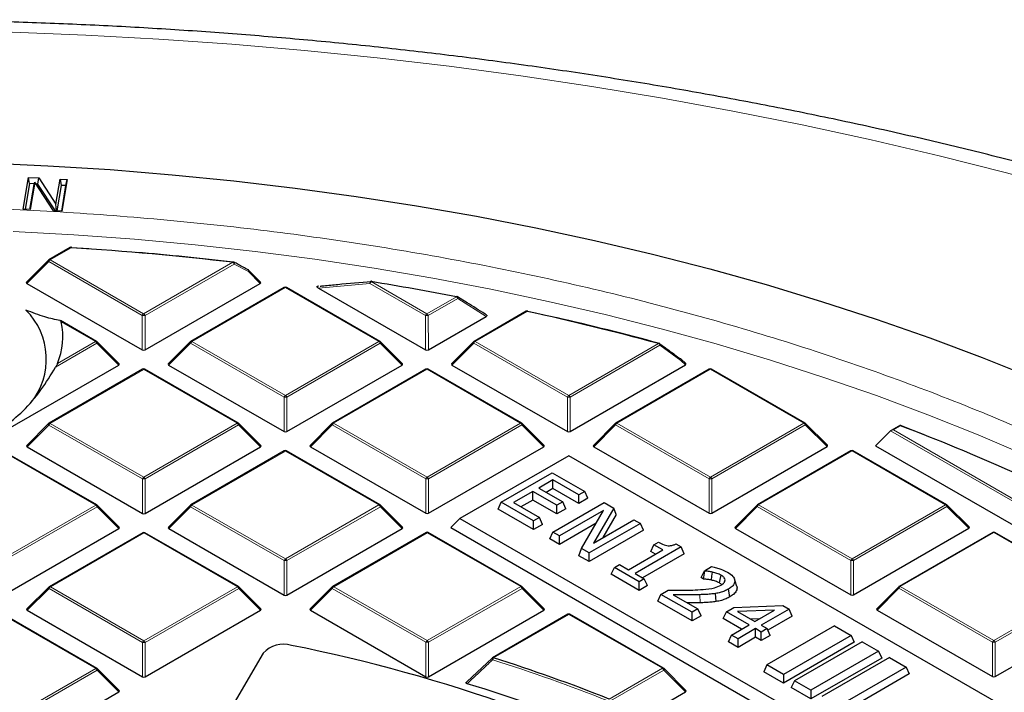
# Model space of a CAD drawing. Units: millimetres. Extents: x 0 to 440, y 0 to 297.
# Drawn here: x 313 to 338, y 215 to 233 of the extents above; entities that cross this region are included whole.
import ezdxf

# ---------------------------------------------------------------- set-up
doc = ezdxf.new("R2010")
doc.units = ezdxf.units.MM

msp = doc.modelspace()

# ---------------------------------------------------------------- linework, layer by layer
at = {"color": 7, "linetype": 'Continuous', "lineweight": 25}
for p, q in [((312.8966, 227.7517), (313.0293, 228.566)), ((313.0293, 228.566), (313.2975, 228.5514)), ((313.0566, 228.407), (313.0293, 228.566)), ((313.2758, 228.395), (313.2975, 228.5514)), ((313.2975, 228.5514), (313.738, 227.877)), ((313.738, 227.877), (313.8431, 228.5218)), ((313.8431, 228.5218), (314.0239, 228.5119)), ((313.8431, 228.5218), (313.8703, 228.3628)), ((314.0239, 228.5119), (313.8913, 227.6976)), ((313.991, 228.3562), (314.0239, 228.5119)), ((313.0566, 228.407), (312.9493, 227.7488)), ((313.1796, 228.4003), (313.0566, 228.407)), ((313.07, 227.7422), (313.1739, 228.3802)), ((313.1919, 228.444), (313.0775, 227.7418)), ((313.1739, 228.3802), (313.1919, 228.444)), ((313.6768, 227.7093), (313.1919, 228.444)), ((313.2758, 228.395), (313.2223, 228.3979)), ((313.7255, 227.7067), (313.2758, 228.395)), ((313.8703, 228.3628), (313.763, 227.7046)), ((313.991, 228.3562), (313.8703, 228.3628)), ((313.8838, 227.698), (313.991, 228.3562)), ((313.0775, 227.7418), (312.8966, 227.7517)), ((313.7521, 227.7052), (313.738, 227.877)), ((313.8913, 227.6976), (313.6768, 227.7093)), ((314.1028, 226.7641), (313.558, 226.4493)), ((314.1369, 226.7663), (314.5845, 226.7359)), ((313.5462, 226.4402), (312.9827, 225.8765)), ((318.9917, 225.8782), (318.6835, 226.1864)), ((312.9918, 225.8429), (315.9537, 224.1347)), ((316.0237, 224.1347), (318.9827, 225.8446)), ((319.5958, 225.7375), (317.1964, 224.351)), ((322.0547, 224.3524), (319.6529, 225.7375)), ((320.4753, 225.772), (320.4691, 225.7714)), ((320.4734, 225.7247), (323.2268, 224.1367)), ((324.2925, 225.3455), (324.0462, 225.5013)), ((323.2968, 224.1367), (324.7792, 224.9934)), ((325.8078, 225.1264), (324.4695, 224.353)), ((325.854, 225.127), (326.2709, 225.0342)), ((314.7816, 224.3503), (313.8511, 224.887)), ((315.3569, 223.7779), (314.7934, 224.3412)), ((317.1846, 224.3419), (316.6211, 223.7782)), ((322.63, 223.7799), (322.0665, 224.3433)), ((324.4576, 224.344), (323.8942, 223.7803)), ((312.3889, 222.0343), (315.3479, 223.7442)), ((316.6301, 223.7446), (319.592, 222.0364)), ((319.662, 222.0364), (322.621, 223.7463)), ((323.9032, 223.7466), (326.8651, 222.0384)), ((326.9351, 222.0384), (329.8941, 223.7483)), ((329.9031, 223.782), (329.7852, 223.8999)), ((315.961, 223.6371), (313.5616, 222.2506)), ((318.4199, 222.252), (316.0182, 223.6372)), ((323.2341, 223.6392), (320.8347, 222.2527)), ((325.693, 222.2541), (323.2913, 223.6392)), ((330.5072, 223.6413), (328.1078, 222.2547)), ((332.9661, 222.2561), (330.5644, 223.6413)), ((313.5498, 222.2415), (312.9863, 221.6779)), ((318.9953, 221.6795), (318.4318, 222.2429)), ((320.8229, 222.2436), (320.2594, 221.6799)), ((326.2684, 221.6816), (325.7049, 222.245)), ((328.096, 222.2457), (327.5325, 221.682)), ((333.5415, 221.6837), (332.978, 222.247)), ((335.4143, 222.2022), (335.1774, 222.0653)), ((335.4134, 222.1994), (336.0172, 221.9647)), ((335.1645, 222.0556), (334.7796, 221.6706)), ((314.7852, 220.1516), (312.3834, 221.5368)), ((312.9953, 221.6442), (315.9573, 219.936)), ((316.0273, 219.936), (318.9863, 221.6459)), ((319.5994, 221.5388), (317.1999, 220.1523)), ((322.0583, 220.1537), (319.6565, 221.5389)), ((320.2684, 221.6463), (323.2304, 219.938)), ((323.3004, 219.9381), (326.2594, 221.648)), ((327.5415, 221.6483), (330.5035, 219.9401)), ((330.5734, 219.9401), (333.5325, 221.65)), ((334.1456, 221.5429), (331.7461, 220.1564)), ((336.6045, 220.1578), (334.2027, 221.543)), ((334.7796, 221.6706), (340.2371, 218.5231)), ((326.9008, 221.4171), (324.105, 219.8015)), ((347.8911, 209.3116), (326.9008, 221.4171)), ((325.1662, 220.2207), (326.4788, 220.9792)), ((326.4788, 220.9792), (327.3103, 220.4996)), ((326.4955, 220.7969), (326.13, 220.5857)), ((327.1608, 220.4132), (326.4955, 220.7969)), ((326.4956, 220.575), (326.4955, 220.7969)), ((325.9805, 220.4993), (325.4821, 220.2112)), ((326.5958, 220.1444), (325.9805, 220.4993)), ((325.9805, 220.2774), (325.9805, 220.4993)), ((326.13, 220.5857), (326.7454, 220.2308)), ((326.4956, 220.575), (326.3222, 220.4748)), ((327.1608, 220.1914), (326.4956, 220.575)), ((327.3103, 220.4996), (327.1608, 220.4132)), ((327.1608, 220.1914), (327.1608, 220.4132)), ((327.3915, 220.3247), (327.3103, 220.4996)), ((325.085, 220.0457), (325.1662, 220.2207)), ((325.9978, 219.7412), (325.1662, 220.2207)), ((325.4821, 220.2112), (326.1473, 219.8276)), ((325.9805, 220.2774), (325.6742, 220.1004)), ((326.5959, 219.9225), (325.9805, 220.2774)), ((326.495, 219.4544), (327.8076, 220.2129)), ((326.7454, 220.2308), (326.5958, 220.1444)), ((326.8266, 220.0558), (326.7454, 220.2308)), ((327.3915, 220.3247), (327.1608, 220.1914)), ((327.8076, 220.2129), (328.0565, 220.0693)), ((315.3605, 219.5792), (314.797, 220.1426)), ((317.1881, 220.1432), (316.6246, 219.5796)), ((322.6336, 219.5812), (322.0701, 220.1446)), ((325.9978, 219.5193), (325.085, 220.0457)), ((326.5959, 219.9225), (326.5958, 220.1444)), ((326.8266, 220.0558), (326.5959, 219.9225)), ((327.7932, 220.0125), (326.6613, 219.3585)), ((327.2281, 219.0316), (327.7932, 220.0125)), ((328.0565, 220.0693), (327.5334, 219.1711)), ((328.1223, 219.9032), (328.0565, 220.0693)), ((331.7343, 220.1474), (331.1708, 219.5837)), ((337.1798, 219.5854), (336.6163, 220.1487)), ((324.105, 219.8015), (323.8718, 219.5681)), ((324.105, 219.8015), (345.0953, 207.696)), ((326.1473, 219.8276), (325.9978, 219.7412)), ((325.9978, 219.5193), (325.9978, 219.7412)), ((326.2285, 219.6526), (325.9978, 219.5193)), ((326.2285, 219.6526), (326.1473, 219.8276)), ((327.6016, 219.6799), (326.6614, 219.1366)), ((328.7389, 219.6757), (327.4264, 218.9173)), ((327.5334, 219.1711), (328.5726, 219.7716)), ((328.1223, 219.9032), (327.7783, 219.3127)), ((328.5726, 219.7716), (328.7389, 219.6757)), ((328.8201, 219.5008), (328.7389, 219.6757)), ((312.3925, 217.8356), (315.3515, 219.5455)), ((315.9646, 219.4385), (313.5652, 218.052)), ((318.4235, 218.0533), (316.0217, 219.4385)), ((316.6337, 219.5459), (319.5956, 217.8377)), ((319.6656, 217.8377), (322.6246, 219.5476)), ((323.2377, 219.4405), (320.8383, 218.054)), ((325.6966, 218.0554), (323.2948, 219.4405)), ((323.8718, 219.5681), (345.0954, 207.328)), ((326.4138, 219.2794), (326.495, 219.4544)), ((326.6613, 219.3585), (326.495, 219.4544)), ((328.8201, 219.5008), (327.4264, 218.6954)), ((331.1799, 219.55), (334.1418, 217.8418)), ((334.2118, 217.8418), (337.1708, 219.5517)), ((337.7839, 219.4446), (335.3845, 218.0581)), ((340.2428, 218.0595), (337.841, 219.4447)), ((326.6614, 219.1366), (326.4138, 219.2794)), ((326.6614, 219.1366), (326.6613, 219.3585)), ((329.0868, 219.1298), (329.2031, 219.197)), ((329.6506, 219.1499), (329.785, 219.0724)), ((327.1624, 218.8477), (327.2281, 219.0316)), ((327.4264, 218.9173), (327.2281, 219.0316)), ((327.4264, 218.6954), (327.4264, 218.9173)), ((328.439, 218.4867), (329.3196, 218.9955)), ((329.785, 219.0724), (328.6054, 218.3908)), ((329.8662, 218.8975), (328.7975, 218.2799)), ((329.0056, 218.9548), (329.0868, 219.1298)), ((329.1275, 218.8845), (329.0056, 218.9548)), ((329.3196, 218.9955), (329.0868, 219.1298)), ((329.8662, 218.8975), (329.785, 219.0724)), ((327.4264, 218.6954), (327.1624, 218.8477)), ((327.9921, 218.3692), (328.0733, 218.5442)), ((328.0733, 218.5442), (328.2062, 218.621)), ((328.7053, 218.1797), (328.0733, 218.5442)), ((328.2062, 218.621), (328.439, 218.4867)), ((328.6054, 218.3908), (328.8382, 218.2565)), ((330.3011, 218.2844), (330.3823, 218.4594)), ((330.3642, 218.248), (330.3916, 218.454)), ((330.3823, 218.4594), (330.5689, 218.5673)), ((330.3916, 218.454), (330.3823, 218.4594)), ((328.7053, 217.9578), (327.9921, 218.3692)), ((328.8382, 218.2565), (328.7053, 218.1797)), ((328.7053, 217.9578), (328.7053, 218.1797)), ((328.9194, 218.0815), (328.8382, 218.2565)), ((330.3642, 218.248), (330.3011, 218.2844)), ((330.898, 218.1727), (330.9149, 218.2248)), ((331.21, 218.0819), (331.1538, 218.25)), ((313.5534, 218.0429), (312.9899, 217.4792)), ((318.9988, 217.4809), (318.4354, 218.0442)), ((320.8265, 218.0449), (320.263, 217.4813)), ((326.2719, 217.4829), (325.7084, 218.0463)), ((328.9194, 218.0815), (328.7053, 217.9578)), ((329.2691, 217.8545), (329.4518, 217.9601)), ((331.0403, 217.7921), (330.9995, 217.9904)), ((335.3727, 218.0491), (334.8092, 217.4854)), ((329.1879, 217.6795), (329.2691, 217.8545)), ((330.0674, 217.1723), (329.1879, 217.6795)), ((330.0673, 217.3942), (329.2691, 217.8545)), ((329.5826, 217.8464), (330.2169, 217.4806)), ((330.6839, 217.6696), (330.6685, 217.8765)), ((312.9989, 217.4455), (315.9608, 215.7373)), ((316.0308, 215.7373), (318.9898, 217.4472)), ((320.272, 217.4476), (323.2339, 215.7394)), ((323.3039, 215.7394), (326.2629, 217.4493)), ((330.2169, 217.4806), (330.0673, 217.3942)), ((330.0674, 217.1723), (330.0673, 217.3942)), ((330.2981, 217.3056), (330.2169, 217.4806)), ((330.8655, 217.23), (330.9467, 217.405)), ((330.9467, 217.405), (331.1398, 217.5166)), ((331.5288, 217.0693), (330.9467, 217.405)), ((331.1398, 217.5166), (332.3997, 217.5645)), ((332.184, 217.4479), (331.2342, 217.4118)), ((331.2342, 217.4118), (331.6783, 217.1557)), ((331.6783, 217.1557), (332.184, 217.4479)), ((332.559, 217.4726), (331.8446, 217.0598)), ((332.3997, 217.5645), (332.559, 217.4726)), ((332.6402, 217.2976), (332.559, 217.4726)), ((334.8182, 217.4517), (337.7801, 215.7435)), ((337.8501, 215.7435), (340.8091, 217.4534)), ((314.7887, 215.953), (312.387, 217.3381)), ((326.876, 217.3422), (324.9433, 216.2254)), ((329.3349, 215.9571), (326.9332, 217.3422)), ((330.2981, 217.3056), (330.0674, 217.1723)), ((331.3366, 216.9582), (330.8655, 217.23)), ((331.7984, 217.225), (331.5729, 217.2165)), ((332.6402, 217.2976), (332.0122, 216.9347)), ((331.0802, 216.81), (331.5288, 217.0693)), ((331.6951, 216.9733), (331.2465, 216.7141)), ((331.8448, 216.887), (331.6951, 216.9733)), ((331.6951, 216.7515), (331.6951, 216.9733)), ((331.8446, 217.0598), (331.9943, 216.9734)), ((331.9943, 216.9734), (331.8448, 216.887)), ((331.8448, 216.6652), (331.8448, 216.887)), ((333.7232, 217.0457), (331.987, 216.0425)), ((332.0755, 216.7985), (331.9943, 216.9734)), ((333.7232, 217.0457), (334.1473, 216.8012)), ((330.999, 216.635), (331.0802, 216.81)), ((331.2465, 216.4923), (330.999, 216.635)), ((331.2465, 216.7141), (331.0802, 216.81)), ((331.6951, 216.7515), (331.2465, 216.4923)), ((331.2465, 216.4923), (331.2465, 216.7141)), ((331.8448, 216.6652), (331.6951, 216.7515)), ((332.0755, 216.7985), (331.8448, 216.6652)), ((334.1473, 216.8012), (332.4111, 215.7979)), ((334.2285, 216.6262), (332.4111, 215.576)), ((334.4307, 216.6377), (332.6945, 215.6345)), ((334.1473, 216.8012), (334.2285, 216.6262)), ((334.4307, 216.6377), (334.8548, 216.3932)), ((334.8548, 216.3932), (333.1186, 215.3899)), ((334.8548, 216.3932), (334.936, 216.2182)), ((319.0592, 216.3439), (317.2704, 213.2968)), ((324.2811, 215.6039), (324.9369, 216.2194)), ((334.936, 216.2182), (333.1186, 215.168)), ((335.1382, 216.2297), (333.4019, 215.2264)), ((335.1382, 216.2297), (335.5622, 215.9852)), ((315.3641, 215.3805), (314.8006, 215.9439)), ((329.9103, 215.3846), (329.3468, 215.948)), ((331.987, 216.0425), (331.9058, 215.8675)), ((332.4111, 215.576), (331.9058, 215.8675)), ((332.4111, 215.7979), (331.987, 216.0425)), ((335.5622, 215.9852), (333.826, 214.9819)), ((335.5622, 215.9852), (335.6434, 215.8102)), ((332.4111, 215.7979), (332.4111, 215.576)), ((332.6945, 215.6345), (332.6133, 215.4595)), ((333.1186, 215.3899), (332.6945, 215.6345)), ((335.6434, 215.8102), (333.8261, 214.76)), ((333.1186, 215.168), (332.6133, 215.4595)), ((333.1186, 215.3899), (333.1186, 215.168)), ((312.3961, 213.637), (315.3551, 215.3469)), ((328.0184, 214.263), (329.9013, 215.351))]:
    msp.add_line(p, q, dxfattribs=at)
at = {"color": 8, "linetype": 'Continuous', "lineweight": 18}
for p, q in [((314.1314, 226.7613), (313.5866, 226.4465)), ((313.5517, 226.4029), (312.9918, 225.8429)), ((315.9534, 225.0178), (313.5517, 226.4029)), ((313.5866, 226.4465), (315.9884, 225.0613)), ((315.9884, 225.0613), (318.2788, 226.3848)), ((318.3138, 226.3413), (316.0234, 225.0178)), ((318.6781, 226.1491), (318.3138, 226.3413)), ((318.9827, 225.8446), (318.6781, 226.1491)), ((319.6244, 225.7347), (317.225, 224.3482)), ((322.0261, 224.3495), (319.6244, 225.7347)), ((321.7963, 225.8447), (320.4734, 225.7247)), ((323.2265, 225.0198), (321.7963, 225.8447)), ((321.8312, 225.8882), (323.2615, 225.0634)), ((323.2615, 225.0634), (324.0156, 225.4991)), ((324.0506, 225.4556), (323.2965, 225.0199)), ((324.7792, 224.9934), (324.0506, 225.4556)), ((315.9537, 224.1347), (315.9534, 225.0178)), ((316.0234, 225.0178), (316.0237, 224.1347)), ((323.2268, 224.1367), (323.2265, 225.0198)), ((323.2965, 225.0199), (323.2968, 224.1367)), ((325.8364, 225.1236), (324.4981, 224.3502)), ((314.753, 224.3475), (313.8711, 224.8561)), ((314.7881, 224.3039), (313.7289, 223.6919)), ((313.7747, 223.7821), (314.753, 224.3475)), ((315.3479, 223.7442), (314.7881, 224.3039)), ((317.19, 224.3046), (316.6301, 223.7446)), ((319.5918, 222.9195), (317.19, 224.3046)), ((317.225, 224.3482), (319.6267, 222.963)), ((319.6267, 222.963), (322.0261, 224.3495)), ((322.0612, 224.306), (319.6617, 222.9195)), ((322.621, 223.7463), (322.0612, 224.306)), ((324.4631, 224.3067), (323.9032, 223.7466)), ((326.8649, 222.9215), (324.4631, 224.3067)), ((324.4981, 224.3502), (326.8998, 222.9651)), ((326.8998, 222.9651), (329.2066, 224.2981)), ((329.2416, 224.2546), (326.9348, 222.9216)), ((329.7798, 223.8626), (329.2416, 224.2546)), ((329.8941, 223.7483), (329.7798, 223.8626)), ((315.9896, 223.6343), (313.5902, 222.2478)), ((318.3914, 222.2492), (315.9896, 223.6343)), ((323.2627, 223.6364), (320.8633, 222.2499)), ((325.6645, 222.2512), (323.2627, 223.6364)), ((330.5358, 223.6384), (328.1364, 222.2519)), ((332.9376, 222.2533), (330.5358, 223.6384)), ((319.592, 222.0364), (319.5918, 222.9195)), ((319.6617, 222.9195), (319.662, 222.0364)), ((326.8651, 222.0384), (326.8649, 222.9215)), ((326.9348, 222.9216), (326.9351, 222.0384)), ((313.5552, 222.2043), (312.9953, 221.6442)), ((315.957, 220.8191), (313.5552, 222.2043)), ((313.5902, 222.2478), (315.992, 220.8627)), ((315.992, 220.8627), (318.3914, 222.2492)), ((318.4264, 222.2056), (316.027, 220.8191)), ((318.9863, 221.6459), (318.4264, 222.2056)), ((320.8283, 222.2063), (320.2684, 221.6463)), ((323.2301, 220.8212), (320.8283, 222.2063)), ((320.8633, 222.2499), (323.2651, 220.8647)), ((323.2651, 220.8647), (325.6645, 222.2512)), ((325.6995, 222.2077), (323.3001, 220.8212)), ((326.2594, 221.648), (325.6995, 222.2077)), ((328.1014, 222.2084), (327.5415, 221.6483)), ((330.5032, 220.8232), (328.1014, 222.2084)), ((328.1364, 222.2519), (330.5382, 220.8668)), ((330.5382, 220.8668), (332.9376, 222.2533)), ((332.9726, 222.2098), (330.5732, 220.8233)), ((333.5325, 221.65), (332.9726, 222.2098)), ((335.4198, 222.186), (335.2345, 222.079)), ((340.2369, 219.1303), (335.1645, 222.0556)), ((335.2345, 222.079), (340.2602, 219.1805)), ((314.7566, 220.1488), (312.3548, 221.5339)), ((319.6279, 221.536), (317.2285, 220.1495)), ((322.0297, 220.1509), (319.6279, 221.536)), ((334.1741, 221.5401), (331.7747, 220.1536)), ((336.5759, 220.155), (334.1741, 221.5401)), ((315.9573, 219.936), (315.957, 220.8191)), ((316.027, 220.8191), (316.0273, 219.936)), ((323.2304, 219.938), (323.2301, 220.8212)), ((323.3001, 220.8212), (323.3004, 219.9381)), ((330.5035, 219.9401), (330.5032, 220.8232)), ((330.5732, 220.8233), (330.5734, 219.9401)), ((312.3572, 218.7623), (314.7566, 220.1488)), ((314.7916, 220.1053), (312.3922, 218.7188)), ((315.3515, 219.5455), (314.7916, 220.1053)), ((317.1936, 220.106), (316.6337, 219.5459)), ((319.5953, 218.7208), (317.1936, 220.106)), ((317.2285, 220.1495), (319.6303, 218.7643)), ((319.6303, 218.7643), (322.0297, 220.1509)), ((322.0647, 220.1073), (319.6653, 218.7208)), ((322.6246, 219.5476), (322.0647, 220.1073)), ((331.7398, 220.1101), (331.1799, 219.55)), ((334.1415, 218.7249), (331.7398, 220.1101)), ((331.7747, 220.1536), (334.1765, 218.7685)), ((334.1765, 218.7685), (336.5759, 220.155)), ((336.6109, 220.1115), (334.2115, 218.725)), ((337.1708, 219.5517), (336.6109, 220.1115)), ((315.9932, 219.4356), (313.5938, 218.0491)), ((318.3949, 218.0505), (315.9932, 219.4356)), ((323.2663, 219.4377), (320.8669, 218.0512)), ((325.668, 218.0526), (323.2663, 219.4377)), ((337.8125, 219.4418), (335.4131, 218.0553)), ((340.2142, 218.0567), (337.8125, 219.4418)), ((319.5956, 217.8377), (319.5953, 218.7208)), ((319.6653, 218.7208), (319.6656, 217.8377)), ((334.1418, 217.8418), (334.1415, 218.7249)), ((334.2115, 218.725), (334.2118, 217.8418)), ((313.5588, 218.0056), (312.9989, 217.4455)), ((315.9606, 216.6204), (313.5588, 218.0056)), ((313.5938, 218.0491), (315.9955, 216.664)), ((315.9955, 216.664), (318.3949, 218.0505)), ((318.43, 218.007), (316.0305, 216.6205)), ((318.9898, 217.4472), (318.43, 218.007)), ((320.8319, 218.0077), (320.272, 217.4476)), ((323.2337, 216.6225), (320.8319, 218.0077)), ((320.8669, 218.0512), (323.2686, 216.666)), ((323.2686, 216.666), (325.668, 218.0526)), ((325.7031, 218.009), (323.3036, 216.6225)), ((326.2629, 217.4493), (325.7031, 218.009)), ((335.3781, 218.0118), (334.8182, 217.4517)), ((337.7799, 216.6266), (335.3781, 218.0118)), ((335.4131, 218.0553), (337.8148, 216.6702)), ((337.8148, 216.6702), (340.2142, 218.0567)), ((340.2493, 218.0132), (337.8498, 216.6266)), ((330.2716, 217.6379), (330.2688, 217.846)), ((314.7602, 215.9501), (312.3584, 217.3353)), ((326.9046, 217.3394), (324.9719, 216.2226)), ((329.3064, 215.9543), (326.9046, 217.3394)), ((315.9608, 215.7373), (315.9606, 216.6204)), ((316.0305, 216.6205), (316.0308, 215.7373)), ((323.2339, 215.7394), (323.2337, 216.6225)), ((323.3036, 216.6225), (323.3039, 215.7394)), ((337.7801, 215.7435), (337.7799, 216.6266)), ((337.8498, 216.6266), (337.8501, 215.7435)), ((312.3608, 214.5636), (314.7602, 215.9501)), ((314.7952, 215.9066), (312.3958, 214.5201)), ((315.3551, 215.3469), (314.7952, 215.9066)), ((327.9382, 215.1636), (329.3064, 215.9543)), ((329.3414, 215.9107), (327.9732, 215.1201)), ((329.9013, 215.351), (329.3414, 215.9107))]:
    msp.add_line(p, q, dxfattribs=at)
at = {"color": 8, "linetype": 'Continuous', "lineweight": 18, "flags": 128}
for points in [[(352.6246, 223.5989), (351.1245, 224.2606), (349.5945, 224.8992), (348.0356, 225.514), (346.449, 226.1047), (344.8358, 226.6709), (343.1971, 227.2121), (341.534, 227.728), (339.8478, 228.2183), (338.1397, 228.6824), (336.4107, 229.1202), (334.6623, 229.5314), (332.8955, 229.9155), (331.1116, 230.2725), (329.312, 230.6019), (327.4978, 230.9037), (325.6704, 231.1774), (323.8311, 231.4231), (321.981, 231.6405), (320.1216, 231.8294), (318.2542, 231.9897), (316.3801, 232.1213), (314.5006, 232.2242), (312.617, 232.2981)], [(312.6358, 227.1792), (314.1994, 227.093), (315.7573, 226.9781), (317.3082, 226.8345), (318.8503, 226.6625), (320.3821, 226.4622), (321.9021, 226.2337), (323.4087, 225.9775), (324.9003, 225.6936), (326.3756, 225.3824), (327.8329, 225.0442), (329.2707, 224.6793), (330.6877, 224.2882), (332.0823, 223.8711), (333.4533, 223.4286), (334.799, 222.9611), (336.1183, 222.4691), (337.4097, 221.953), (338.6719, 221.4134)], [(313.5517, 226.4029), (313.5477, 226.4101), (313.5448, 226.417), (313.543, 226.4235), (313.5424, 226.4293), (313.543, 226.4343), (313.5447, 226.4384), (313.5462, 226.4402)], [(318.3055, 226.3887), (318.3091, 226.3861), (318.3134, 226.3803), (318.3162, 226.3725), (318.3172, 226.3631), (318.3163, 226.3525), (318.3138, 226.3413)], [(318.6699, 226.1964), (318.6736, 226.1938), (318.6779, 226.1879), (318.6806, 226.1802), (318.6816, 226.1708), (318.6807, 226.1603), (318.6781, 226.1491)], [(318.6835, 226.1864), (318.685, 226.1846), (318.6867, 226.1805), (318.6873, 226.1755), (318.6868, 226.1697), (318.685, 226.1632), (318.6821, 226.1563), (318.6781, 226.1491)], [(321.7963, 225.8447), (321.7972, 225.8586), (321.8001, 225.8715), (321.805, 225.8825), (321.8115, 225.891), (321.8192, 225.8965), (321.827, 225.8986)], [(321.8312, 225.8882), (321.8333, 225.892), (321.8353, 225.8949), (321.8372, 225.8968), (321.839, 225.8979), (321.8404, 225.898)], [(324.0156, 225.4991), (324.0179, 225.5028), (324.0203, 225.5056), (324.0225, 225.5076), (324.0247, 225.5085), (324.0264, 225.5086)], [(324.0506, 225.4556), (324.0537, 225.466), (324.0552, 225.4758), (324.055, 225.4846), (324.0531, 225.4921), (324.0496, 225.4978), (324.046, 225.5008)], [(314.7934, 224.3412), (314.7949, 224.3394), (314.7967, 224.3353), (314.7973, 224.3303), (314.7967, 224.3245), (314.7949, 224.3181), (314.792, 224.3111), (314.7881, 224.3039)], [(317.19, 224.3046), (317.186, 224.3118), (317.1831, 224.3187), (317.1813, 224.3252), (317.1807, 224.331), (317.1813, 224.336), (317.1831, 224.3401), (317.1846, 224.3419)], [(322.0665, 224.3433), (322.068, 224.3415), (322.0698, 224.3374), (322.0704, 224.3324), (322.0698, 224.3266), (322.068, 224.3201), (322.0651, 224.3132), (322.0612, 224.306)], [(324.4631, 224.3067), (324.4591, 224.3139), (324.4562, 224.3208), (324.4544, 224.3273), (324.4538, 224.3331), (324.4544, 224.3381), (324.4562, 224.3422), (324.4576, 224.344)], [(329.2216, 224.3066), (329.2214, 224.3066), (329.2188, 224.3068), (329.2159, 224.3059), (329.2129, 224.3042), (329.2098, 224.3016), (329.2066, 224.2981)], [(329.7852, 223.8999), (329.7867, 223.8981), (329.7885, 223.894), (329.7891, 223.889), (329.7885, 223.8832), (329.7867, 223.8767), (329.7838, 223.8698), (329.7798, 223.8626)], [(313.5552, 222.2043), (313.5512, 222.2115), (313.5483, 222.2184), (313.5465, 222.2248), (313.5459, 222.2306), (313.5465, 222.2357), (313.5483, 222.2397), (313.5498, 222.2415)], [(318.4318, 222.2429), (318.4333, 222.2411), (318.435, 222.237), (318.4356, 222.232), (318.435, 222.2262), (318.4333, 222.2198), (318.4304, 222.2128), (318.4264, 222.2056)], [(320.8283, 222.2063), (320.8243, 222.2135), (320.8214, 222.2204), (320.8196, 222.2269), (320.819, 222.2327), (320.8196, 222.2377), (320.8214, 222.2418), (320.8229, 222.2436)], [(325.7049, 222.245), (325.7063, 222.2432), (325.7081, 222.2391), (325.7087, 222.2341), (325.7081, 222.2283), (325.7064, 222.2218), (325.7035, 222.2149), (325.6995, 222.2077)], [(328.1014, 222.2084), (328.0974, 222.2156), (328.0945, 222.2225), (328.0927, 222.229), (328.0921, 222.2348), (328.0927, 222.2398), (328.0945, 222.2439), (328.096, 222.2457)], [(332.978, 222.247), (332.9794, 222.2452), (332.9812, 222.2412), (332.9818, 222.2362), (332.9812, 222.2303), (332.9795, 222.2239), (332.9766, 222.217), (332.9726, 222.2098)], [(314.797, 220.1426), (314.7985, 220.1407), (314.8003, 220.1367), (314.8009, 220.1317), (314.8003, 220.1259), (314.7985, 220.1194), (314.7956, 220.1125), (314.7916, 220.1053)], [(317.1936, 220.106), (317.1896, 220.1132), (317.1867, 220.1201), (317.1849, 220.1265), (317.1843, 220.1323), (317.1849, 220.1373), (317.1866, 220.1414), (317.1881, 220.1432)], [(322.0701, 220.1446), (322.0716, 220.1428), (322.0734, 220.1387), (322.074, 220.1337), (322.0734, 220.1279), (322.0716, 220.1215), (322.0687, 220.1145), (322.0647, 220.1073)], [(331.7398, 220.1101), (331.7358, 220.1173), (331.7329, 220.1242), (331.7311, 220.1307), (331.7305, 220.1365), (331.7311, 220.1415), (331.7328, 220.1455), (331.7343, 220.1474)], [(336.6163, 220.1487), (336.6178, 220.1469), (336.6196, 220.1429), (336.6202, 220.1378), (336.6196, 220.132), (336.6178, 220.1256), (336.6149, 220.1187), (336.6109, 220.1115)], [(313.5588, 218.0056), (313.5548, 218.0128), (313.5519, 218.0197), (313.5501, 218.0262), (313.5495, 218.032), (313.5501, 218.037), (313.5519, 218.0411), (313.5534, 218.0429)], [(318.4354, 218.0442), (318.4368, 218.0424), (318.4386, 218.0384), (318.4392, 218.0334), (318.4386, 218.0275), (318.4368, 218.0211), (318.4339, 218.0142), (318.43, 218.007)], [(320.8319, 218.0077), (320.8279, 218.0149), (320.825, 218.0218), (320.8232, 218.0282), (320.8226, 218.034), (320.8232, 218.039), (320.825, 218.0431), (320.8265, 218.0449)], [(325.7084, 218.0463), (325.7099, 218.0445), (325.7117, 218.0404), (325.7123, 218.0354), (325.7117, 218.0296), (325.7099, 218.0232), (325.707, 218.0162), (325.7031, 218.009)], [(335.3781, 218.0118), (335.3741, 218.019), (335.3712, 218.0259), (335.3694, 218.0323), (335.3688, 218.0382), (335.3694, 218.0432), (335.3712, 218.0472), (335.3727, 218.0491)], [(324.9328, 216.2176), (324.9311, 216.215), (324.9303, 216.2106), (324.9311, 216.2049), (324.9334, 216.1982), (324.9371, 216.1906), (324.9421, 216.1825), (324.9481, 216.1742)], [(314.8006, 215.9439), (314.8021, 215.9421), (314.8038, 215.938), (314.8044, 215.933), (314.8039, 215.9272), (314.8021, 215.9207), (314.7992, 215.9138), (314.7952, 215.9066)], [(329.3468, 215.948), (329.3483, 215.9462), (329.35, 215.9421), (329.3506, 215.9371), (329.35, 215.9313), (329.3483, 215.9249), (329.3454, 215.9179), (329.3414, 215.9107)]]:
    msp.add_lwpolyline(points, dxfattribs=at)
at = {"color": 7, "linetype": 'Continuous', "lineweight": 25, "flags": 128}
for points in [[(311.9256, 228.9377), (313.5286, 228.8661), (315.127, 228.7657), (316.7192, 228.6367), (318.3036, 228.4791), (319.8788, 228.2932), (321.4432, 228.079), (322.9954, 227.8369), (324.5337, 227.5671), (326.0568, 227.2697), (327.5631, 226.9452), (329.0511, 226.5938), (330.5196, 226.2158), (331.9669, 225.8116), (333.3918, 225.3817), (334.7929, 224.9263), (336.1687, 224.4461), (337.518, 223.9414), (338.8394, 223.4127)], [(314.1369, 226.7663), (314.1365, 226.769), (314.1359, 226.7708), (314.1353, 226.7716), (314.1351, 226.7716)], [(321.8404, 225.898), (321.8407, 225.8979), (321.8422, 225.897), (321.8436, 225.8952), (321.8447, 225.8924)], [(330.5673, 218.22), (330.578, 218.3229), (330.5888, 218.4257)], [(330.7724, 218.1468), (330.7901, 218.2345), (330.8125, 218.3456)]]:
    msp.add_lwpolyline(points, dxfattribs=at)
at = {"color": 7, "linetype": 'Continuous', "lineweight": 25}
for centre, radius, start, end in [((314.1314, 226.7146), 0.0571, 86.27453, 120.02168), ((308.8556, 145.5999), 81.3326, 83.346771, 86.280779), ((308.9022, 145.974), 80.9615, 83.342388, 85.111503), ((313.5866, 226.3998), 0.0571, 120.02168, 135.00967), ((318.2788, 226.3382), 0.0571, 62.31978, 83.33971), ((318.6431, 226.146), 0.0571, 45.00656, 62.05231), ((319.6244, 225.688), 0.0571, 60.02704, 120.02168), ((321.8312, 225.8416), 0.0571, 80.72975, 94.26638), ((309.5587, 150.6676), 76.2152, 79.06561, 80.733621), ((324.0156, 225.4525), 0.0571, 57.83107, 79.06158), ((311.7079, 223.8949), 1.7832, 321.07173, 45.10125), ((325.8364, 225.0769), 0.0571, 77.62397, 120.02168), ((310.6454, 155.8129), 70.9558, 74.835698, 77.637842), ((325.8462, 225.1251), 0.00798, 13.18562, 72.22479), ((310.766, 156.21), 70.549, 74.829909, 77.054787), ((312.135, 224.4707), 1.7784, 337.22207, 12.51669), ((314.753, 224.3008), 0.0571, 45.00656, 60.02704), ((317.225, 224.3015), 0.0571, 120.02168, 135.00967), ((322.0261, 224.3029), 0.0571, 45.00656, 60.02704), ((324.4981, 224.3036), 0.0571, 120.02168, 135.00967), ((329.2066, 224.2514), 0.0571, 54.07534, 74.82111), ((329.7687, 223.8915), 0.0172, 54.86209, 98.03234), ((329.7448, 223.8595), 0.0571, 45.00656, 53.79449), ((315.9896, 223.5877), 0.0571, 60.02704, 120.02168), ((323.2627, 223.5897), 0.0571, 60.02704, 120.02168), ((330.5358, 223.5918), 0.0571, 60.02704, 120.02168), ((313.5902, 222.2011), 0.0571, 120.02168, 135.00967), ((318.3914, 222.2025), 0.0571, 45.00656, 60.02704), ((320.8633, 222.2032), 0.0571, 120.02168, 135.00967), ((325.6645, 222.2046), 0.0571, 45.00656, 60.02704), ((328.1364, 222.2053), 0.0571, 120.02168, 135.00967), ((332.9376, 222.2066), 0.0571, 45.00656, 60.02704), ((316.1324, 171.5824), 54.1548, 62.57568, 69.13578), ((319.6279, 221.4894), 0.0571, 60.02704, 120.02168), ((334.1741, 221.4935), 0.0571, 60.02704, 120.02168), ((336.5759, 220.1083), 0.0571, 45.00656, 60.02704), ((314.7566, 220.1021), 0.0571, 45.00656, 60.02704), ((317.2285, 220.1028), 0.0571, 120.02168, 135.00967), ((322.0297, 220.1042), 0.0571, 45.00656, 60.02704), ((331.7747, 220.107), 0.0571, 120.02168, 135.00967), ((315.9932, 219.389), 0.0571, 60.02704, 120.02168), ((323.2663, 219.391), 0.0571, 60.02704, 120.02168), ((337.8125, 219.3952), 0.0571, 60.02704, 120.02168), ((313.5938, 218.0025), 0.0571, 120.02168, 135.00967), ((318.3949, 218.0038), 0.0571, 45.00656, 60.02704), ((320.8669, 218.0045), 0.0571, 120.02168, 135.00967), ((325.668, 218.0059), 0.0571, 45.00656, 60.02704), ((335.4131, 218.0087), 0.0571, 120.02168, 135.00967), ((326.9046, 217.2927), 0.0571, 60.02704, 120.02168), ((319.5821, 215.8623), 0.7108, 73.6056, 137.35955), ((311.784, 176.5381), 40.7979, 61.89185, 78.69345), ((324.9719, 216.1759), 0.0571, 120.02168, 133.23545), ((312.0024, 175.2099), 43.0145, 68.2551, 72.45134), ((314.7602, 215.9035), 0.0571, 45.00656, 60.02704), ((329.3064, 215.9076), 0.0571, 45.00656, 60.02704), ((311.9089, 174.8257), 42.5738, 67.85833, 73.08906)]:
    msp.add_arc(centre, radius, start, end, dxfattribs=at)
at = {"color": 8, "linetype": 'Continuous', "lineweight": 18}
for centre, radius, start, end in [((314.1148, 226.7395), 0.0273, 52.65945, 116.0866), ((314.1486, 226.7609), 0.0173, 141.69777, 178.8772), ((313.634, 226.3726), 0.0877, 122.6649, 159.78618), ((313.5701, 226.4247), 0.0273, 52.65945, 116.0866), ((318.2923, 226.3832), 0.0136, 120.42013, 173.02275), ((318.2315, 226.311), 0.0877, 20.24041, 57.38895), ((319.6078, 225.713), 0.0273, 52.65945, 116.0866), ((319.6411, 225.7112), 0.0289, 65.87059, 125.4964), ((321.8786, 225.8144), 0.0877, 122.6649, 159.78618), ((323.9683, 225.4253), 0.0877, 20.24041, 57.38895), ((316.0357, 224.9875), 0.0877, 122.6649, 159.78618), ((315.9886, 224.2943), 0.7244, 87.24726, 92.78522), ((315.9411, 224.9875), 0.0877, 20.24041, 57.38895), ((323.3088, 224.9895), 0.0877, 122.6649, 159.78618), ((323.2617, 224.2963), 0.7244, 87.24726, 92.78522), ((323.2142, 224.9895), 0.0877, 20.24041, 57.38895), ((325.8198, 225.1019), 0.0273, 52.65945, 116.0866), ((325.8504, 225.1176), 0.0152, 96.59616, 156.9642), ((314.7698, 224.324), 0.0289, 65.87059, 125.4964), ((314.7058, 224.2736), 0.0877, 20.24041, 57.38895), ((317.2723, 224.2743), 0.0877, 122.6649, 159.78618), ((317.2084, 224.3264), 0.0273, 52.65945, 116.0866), ((322.0429, 224.326), 0.0289, 65.87059, 125.4964), ((321.9789, 224.2757), 0.0877, 20.24041, 57.38895), ((324.5454, 224.2764), 0.0877, 122.6649, 159.78618), ((324.4815, 224.3285), 0.0273, 52.65945, 116.0866), ((329.1594, 224.2242), 0.0877, 20.24041, 57.38895), ((329.2113, 224.2751), 0.0367, 325.89888, 38.03923), ((329.7496, 223.8832), 0.0366, 325.66786, 37.68214), ((315.973, 223.6126), 0.0273, 52.65945, 116.0866), ((316.0064, 223.6108), 0.0289, 65.87059, 125.4964), ((323.2461, 223.6147), 0.0273, 52.65945, 116.0866), ((323.2795, 223.6129), 0.0289, 65.87059, 125.4964), ((330.5192, 223.6167), 0.0273, 52.65945, 116.0866), ((330.5526, 223.6149), 0.0289, 65.87059, 125.4964), ((319.6741, 222.8892), 0.0877, 122.6649, 159.78618), ((319.5795, 222.8892), 0.0877, 20.24041, 57.38895), ((326.9472, 222.8912), 0.0877, 122.6649, 159.78618), ((326.8526, 222.8912), 0.0877, 20.24041, 57.38895), ((319.627, 222.196), 0.7244, 87.24726, 92.78522), ((326.9001, 222.198), 0.7244, 87.24726, 92.78522), ((313.6375, 222.174), 0.0877, 122.6649, 159.78618), ((313.5736, 222.2261), 0.0273, 52.65945, 116.0866), ((318.4081, 222.2257), 0.0289, 65.87059, 125.4964), ((318.3441, 222.1753), 0.0877, 20.24041, 57.38895), ((320.9106, 222.176), 0.0877, 122.6649, 159.78618), ((320.8467, 222.2281), 0.0273, 52.65945, 116.0866), ((325.6812, 222.2277), 0.0289, 65.87059, 125.4964), ((325.6172, 222.1774), 0.0877, 20.24041, 57.38895), ((328.1837, 222.1781), 0.0877, 122.6649, 159.78618), ((328.1198, 222.2302), 0.0273, 52.65945, 116.0866), ((332.9543, 222.2298), 0.0289, 65.87059, 125.4964), ((332.8903, 222.1794), 0.0877, 20.24041, 57.38895), ((319.6114, 221.5143), 0.0273, 52.65945, 116.0866), ((319.6447, 221.5125), 0.0289, 65.87059, 125.4964), ((334.1576, 221.5184), 0.0273, 52.65945, 116.0866), ((334.1909, 221.5166), 0.0289, 65.87059, 125.4964), ((316.0393, 220.7888), 0.0877, 122.6649, 159.78618), ((315.9922, 220.0956), 0.7244, 87.24726, 92.78522), ((315.9447, 220.7888), 0.0877, 20.24041, 57.38895), ((323.3124, 220.7909), 0.0877, 122.6649, 159.78618), ((323.2653, 220.0977), 0.7244, 87.24726, 92.78522), ((323.2178, 220.7909), 0.0877, 20.24041, 57.38895), ((330.5855, 220.7929), 0.0877, 122.6649, 159.78618), ((330.5384, 220.0997), 0.7244, 87.24726, 92.78522), ((330.4909, 220.7929), 0.0877, 20.24041, 57.38895), ((331.7582, 220.1319), 0.0273, 52.65945, 116.0866), ((336.5927, 220.1315), 0.0289, 65.87059, 125.4964), ((314.7734, 220.1253), 0.0289, 65.87059, 125.4964), ((314.7094, 220.0749), 0.0877, 20.24041, 57.38895), ((317.2759, 220.0756), 0.0877, 122.6649, 159.78618), ((317.212, 220.1278), 0.0273, 52.65945, 116.0866), ((322.0465, 220.1274), 0.0289, 65.87059, 125.4964), ((321.9825, 220.077), 0.0877, 20.24041, 57.38895), ((331.8221, 220.0798), 0.0877, 122.6649, 159.78618), ((336.5287, 220.0811), 0.0877, 20.24041, 57.38895), ((315.9766, 219.4139), 0.0273, 52.65945, 116.0866), ((316.0099, 219.4122), 0.0289, 65.87059, 125.4964), ((323.2497, 219.416), 0.0273, 52.65945, 116.0866), ((323.283, 219.4142), 0.0289, 65.87059, 125.4964), ((337.7959, 219.4201), 0.0273, 52.65945, 116.0866), ((337.8292, 219.4183), 0.0289, 65.87059, 125.4964), ((319.6777, 218.6905), 0.0877, 122.6649, 159.78618), ((319.6305, 217.9973), 0.7244, 87.24726, 92.78522), ((319.5831, 218.6905), 0.0877, 20.24041, 57.38895), ((334.2238, 218.6946), 0.0877, 122.6649, 159.78618), ((334.1767, 218.0014), 0.7244, 87.24726, 92.78522), ((334.1292, 218.6946), 0.0877, 20.24041, 57.38895), ((313.6411, 217.9753), 0.0877, 122.6649, 159.78618), ((313.5772, 218.0274), 0.0273, 52.65945, 116.0866), ((318.4117, 218.027), 0.0289, 65.87059, 125.4964), ((318.3477, 217.9766), 0.0877, 20.24041, 57.38895), ((320.9142, 217.9773), 0.0877, 122.6649, 159.78618), ((320.8503, 218.0295), 0.0273, 52.65945, 116.0866), ((325.6848, 218.0291), 0.0289, 65.87059, 125.4964), ((325.6208, 217.9787), 0.0877, 20.24041, 57.38895), ((335.4604, 217.9815), 0.0877, 122.6649, 159.78618), ((335.3965, 218.0336), 0.0273, 52.65945, 116.0866), ((326.888, 217.3177), 0.0273, 52.65945, 116.0866), ((326.9214, 217.3159), 0.0289, 65.87059, 125.4964), ((316.0429, 216.5901), 0.0877, 122.6649, 159.78618), ((315.9958, 215.8969), 0.7244, 87.24726, 92.78522), ((315.9483, 216.5901), 0.0877, 20.24041, 57.38895), ((323.316, 216.5922), 0.0877, 122.6649, 159.78618), ((323.2689, 215.899), 0.7244, 87.24726, 92.78522), ((323.2214, 216.5922), 0.0877, 20.24041, 57.38895), ((337.8622, 216.5963), 0.0877, 122.6649, 159.78618), ((337.8151, 215.9031), 0.7244, 87.24726, 92.78522), ((337.7676, 216.5963), 0.0877, 20.24041, 57.38895), ((324.9552, 216.199), 0.0289, 54.56195, 114.18411), ((325.0592, 216.1496), 0.1138, 140.08114, 167.48812), ((311.9976, 175.2217), 42.9514, 68.2551, 72.45134), ((314.7769, 215.9266), 0.0289, 65.87059, 125.4964), ((314.7129, 215.8763), 0.0877, 20.24041, 57.38895), ((329.3231, 215.9308), 0.0289, 65.87059, 125.4964), ((329.2591, 215.8804), 0.0877, 20.24041, 57.38895)]:
    msp.add_arc(centre, radius, start, end, dxfattribs=at)
at = {"color": 7, "linetype": 'Continuous', "lineweight": 25}
for centre, major_axis, ratio, start_param, end_param in [((313.0501, 225.8631), (0.0738, 0), 0.4471652, 2.4828515, 3.8009676), ((318.9244, 225.8647), (0.0738, 0), 0.4471652, 5.6244442, 6.7036591), ((315.9887, 224.1683), (0.0571, 0), 0.7452751, 4.0542815, 5.3723976), ((323.2618, 224.1704), (0.0571, 0), 0.7452751, 4.0542815, 5.3723976), ((315.2896, 223.7644), (0.0738, 0), 0.4471652, 5.6244442, 6.7036591), ((316.6884, 223.7648), (0.0738, 0), 0.4471652, 2.4828515, 3.8009676), ((322.5627, 223.7664), (0.0738, 0), 0.4471652, 5.6244442, 6.7036591), ((323.9615, 223.7668), (0.0738, 0), 0.4471652, 2.4828515, 3.8009676), ((329.8358, 223.7685), (0.0738, 0), 0.4471652, 5.6244442, 6.7036591), ((319.627, 222.07), (0.0571, 0), 0.7452751, 4.0542815, 5.3723976), ((326.9001, 222.0721), (0.0571, 0), 0.7452751, 4.0542815, 5.3723976), ((335.2345, 222.0323), (0.0808, 0), 0.5773815, 1.5705509, 2.6177484), ((313.0536, 221.6644), (0.0738, 0), 0.4471652, 2.4828515, 3.8009676), ((318.9279, 221.6661), (0.0738, 0), 0.4471652, 5.6244442, 6.7036591), ((320.3267, 221.6665), (0.0738, 0), 0.4471652, 2.4828515, 3.8009676), ((326.201, 221.6681), (0.0738, 0), 0.4471652, 5.6244442, 6.7036591), ((327.5998, 221.6685), (0.0738, 0), 0.4471652, 2.4828515, 3.8009676), ((333.4741, 221.6702), (0.0738, 0), 0.4471652, 5.6244442, 6.7036591), ((315.9922, 219.9697), (0.0571, 0), 0.7452751, 4.0542815, 5.3723976), ((323.2653, 219.9717), (0.0571, 0), 0.7452751, 4.0542815, 5.3723976), ((330.5384, 219.9738), (0.0571, 0), 0.7452751, 4.0542815, 5.3723976), ((315.2932, 219.5657), (0.0738, 0), 0.4471652, 5.6244442, 6.7036591), ((316.692, 219.5661), (0.0738, 0), 0.4471652, 2.4828515, 3.8009676), ((322.5663, 219.5678), (0.0738, 0), 0.4471652, 5.6244442, 6.7036591), ((331.2382, 219.5702), (0.0738, 0), 0.4471652, 2.4828515, 3.8009676), ((337.1125, 219.5719), (0.0738, 0), 0.4471652, 5.6244442, 6.7036591), ((319.6306, 217.8714), (0.0571, 0), 0.7452751, 4.0542815, 5.3723976), ((334.1768, 217.8755), (0.0571, 0), 0.7452751, 4.0542815, 5.3723976), ((313.0572, 217.4657), (0.0738, 0), 0.4471652, 2.4828515, 3.8009676), ((318.9315, 217.4674), (0.0738, 0), 0.4471652, 5.6244442, 6.7036591), ((320.3303, 217.4678), (0.0738, 0), 0.4471652, 2.4828515, 3.8009676), ((326.2046, 217.4695), (0.0738, 0), 0.4471652, 5.6244442, 6.7036591), ((334.8765, 217.4719), (0.0738, 0), 0.4471652, 2.4828515, 3.8009676), ((315.9958, 215.771), (0.0571, 0), 0.7452751, 4.0542815, 5.3723976), ((323.2689, 215.7731), (0.0571, 0), 0.7452751, 4.0542815, 5.3723976), ((337.8151, 215.7772), (0.0571, 0), 0.7452751, 4.0542815, 5.3723976), ((315.2967, 215.367), (0.0738, 0), 0.4471652, 5.6244442, 6.7036591), ((329.8429, 215.3712), (0.0738, 0), 0.4471652, 5.6244442, 6.7036591)]:
    msp.add_ellipse(centre, major_axis=major_axis, ratio=ratio, start_param=start_param, end_param=end_param, dxfattribs=at)
for points, knots in [([(383.7364, 186.905), (383.7367, 186.9213), (383.7442, 187.3176), (383.7171, 188.0941), (383.6516, 189.2331), (383.5359, 190.3701), (383.3767, 191.5047), (383.1722, 192.6363), (382.9229, 193.7643), (382.6288, 194.8883), (382.2899, 196.0076), (381.9063, 197.1218), (381.4779, 198.2301), (381.0049, 199.332), (380.4873, 200.4269), (379.9253, 201.514), (379.3189, 202.5926), (378.6684, 203.662), (377.9741, 204.7214), (377.2364, 205.77), (376.4555, 206.8071), (375.6319, 207.8318), (374.7662, 208.8434), (373.859, 209.841), (372.9109, 210.824), (371.9225, 211.7914), (370.8947, 212.7427), (369.8283, 213.6771), (368.724, 214.594), (367.5827, 215.4928), (366.4052, 216.3728), (365.1926, 217.2335), (363.9456, 218.0745), (362.6652, 218.8951), (361.3524, 219.695), (360.0081, 220.4738), (358.6331, 221.231), (357.2286, 221.9662), (355.7954, 222.6791), (354.3345, 223.3694), (352.8467, 224.0368), (351.3332, 224.681), (349.7947, 225.3016), (348.2323, 225.8985), (346.6469, 226.4713), (345.0395, 227.0198), (343.411, 227.5439), (341.7625, 228.0432), (340.0949, 228.5177), (338.4091, 228.9669), (336.7062, 229.3909), (334.9872, 229.7894), (333.253, 230.1622), (331.5048, 230.5092), (329.7434, 230.8303), (327.97, 231.1252), (326.1855, 231.394), (324.3909, 231.6364), (322.5874, 231.8523), (320.7759, 232.0418), (318.9575, 232.2046), (317.1332, 232.3407), (315.3041, 232.4501), (313.4712, 232.5327), (311.6357, 232.5885), (309.7984, 232.6174), (307.9606, 232.6195), (306.1232, 232.5947), (304.2874, 232.5431), (302.4541, 232.4646), (300.6244, 232.3595), (298.7996, 232.227), (297.0544, 232.0767), (295.9215, 231.9575), (295.3921, 231.9018)], [0, 0, 0, 0, 0.0005737, 0.013921, 0.0272671, 0.0406183, 0.053982, 0.0673655, 0.0807756, 0.0942186, 0.1077002, 0.1212257, 0.1347993, 0.1484246, 0.1621043, 0.1758402, 0.189633, 0.2034828, 0.2173887, 0.231349, 0.2453615, 0.2594231, 0.2735305, 0.2876799, 0.3018672, 0.3160884, 0.3303392, 0.3446156, 0.3589136, 0.3732294, 0.3875596, 0.401901, 0.4162507, 0.4306061, 0.4449648, 0.4593249, 0.4736841, 0.4880411, 0.5023947, 0.5167441, 0.5310884, 0.545427, 0.5597596, 0.5740859, 0.5884056, 0.6027187, 0.6170251, 0.6313249, 0.6456182, 0.6599053, 0.6741862, 0.6884614, 0.702731, 0.7169953, 0.7312547, 0.7455096, 0.7597602, 0.774007, 0.7882503, 0.8024906, 0.8167281, 0.8309634, 0.8451967, 0.8594286, 0.8736593, 0.8878894, 0.9021191, 0.916349, 0.9305793, 0.9448104, 0.9590427, 0.9732767, 0.9875126, 1, 1, 1, 1]), ([(318.6698, 226.1962), (318.5849, 226.2415), (318.4636, 226.3064), (318.3416, 226.3691), (318.305, 226.3879)], [0, 0, 0, 0, 0.70001546, 1, 1, 1, 1]), ([(320.4734, 225.7247), (320.4648, 225.7301), (320.4526, 225.7377), (320.4424, 225.7498), (320.4395, 225.7576), (320.4415, 225.7641), (320.446, 225.7685), (320.4538, 225.7721), (320.4618, 225.7743), (320.4676, 225.7744), (320.469, 225.7745)], [0, 0, 0, 0, 0.336087, 0.4762428, 0.6177122, 0.6955882, 0.773862, 0.846286, 0.9631409, 1, 1, 1, 1]), ([(320.5204, 225.7726), (320.5505, 225.7758), (320.701, 225.7917), (321.1398, 225.8358), (321.5486, 225.8686), (321.8369, 225.8917)], [0, 0, 0, 0, 0.0686388, 0.3431956, 1, 1, 1, 1]), ([(324.7863, 225.0324), (324.7747, 225.0401), (324.6111, 225.1472), (324.4459, 225.25), (324.2925, 225.3455)], [0, 0, 0, 0, 0.0712987, 1, 1, 1, 1]), ([(313.8405, 224.8908), (313.7161, 224.9149), (313.4649, 224.9635), (313.1337, 225.0928), (312.9665, 225.158)], [0, 0, 0, 0, 0.49536591, 1, 1, 1, 1]), ([(324.7855, 225.0311), (324.7871, 225.0302), (324.7926, 225.0272), (324.797, 225.0204), (324.7975, 225.0121), (324.7928, 225.0032), (324.7855, 224.9971), (324.78, 224.9938), (324.7792, 224.9934)], [0, 0, 0, 0, 0.0903253, 0.3067169, 0.4904363, 0.6734785, 0.9550792, 1, 1, 1, 1]), ([(313.8405, 224.8908), (313.847, 224.8886), (313.8607, 224.8839), (313.8675, 224.8657), (313.8711, 224.8561)], [0, 0, 0, 0, 0.47225806, 1, 1, 1, 1]), ([(329.2277, 224.3006), (329.2543, 224.2813), (329.3873, 224.185), (329.5668, 224.0544), (329.7196, 223.9426), (329.7663, 223.9085)], [0, 0, 0, 0, 0.1479738, 0.73986952, 1, 1, 1, 1]), ([(313.7747, 223.7821), (313.769, 223.7693), (313.7571, 223.7427), (313.7385, 223.7092), (313.7289, 223.6919)], [0, 0, 0, 0, 0.4840224, 1, 1, 1, 1]), ([(312.3889, 222.143), (312.561, 222.279), (312.9095, 222.5541), (313.3564, 223.0851), (313.6062, 223.492), (313.7289, 223.6919)], [0, 0, 0, 0, 0.3319476, 0.6718086, 1, 1, 1, 1]), ([(335.4147, 222.2017), (335.4148, 222.202), (335.4156, 222.2037), (335.4174, 222.198), (335.419, 222.1906), (335.4198, 222.1862), (335.4198, 222.186)], [0, 0, 0, 0, 0.0969955, 0.5826869, 0.9895837, 1, 1, 1, 1]), ([(329.2031, 219.197), (329.2499, 219.1717), (329.3158, 219.1361), (329.4161, 219.108), (329.4838, 219.1021), (329.5558, 219.1117), (329.6102, 219.1307), (329.6426, 219.1461), (329.6506, 219.1499)], [0, 0, 0, 0, 0.3682509, 0.5191205, 0.6380428, 0.7568777, 0.9394633, 1, 1, 1, 1]), ([(330.5888, 218.4257), (330.5727, 218.4292), (330.5407, 218.4362), (330.4747, 218.4458), (330.4247, 218.4507), (330.3916, 218.454)], [0, 0, 0, 0, 0.25248265, 0.50521663, 1, 1, 1, 1]), ([(330.5689, 218.5673), (330.6101, 218.5576), (330.6925, 218.5384), (330.8343, 218.4932), (330.9236, 218.4494), (330.9789, 218.4222)], [0, 0, 0, 0, 0.2756531, 0.5510589, 1, 1, 1, 1]), ([(330.8125, 218.3456), (330.7961, 218.3542), (330.7633, 218.3716), (330.6891, 218.3996), (330.6288, 218.4153), (330.5888, 218.4257)], [0, 0, 0, 0, 0.2514896, 0.5034575, 1, 1, 1, 1]), ([(330.9789, 218.4222), (331.0294, 218.389), (331.1155, 218.3324), (331.1695, 218.229), (331.1601, 218.1375), (331.0994, 218.0547), (331.033, 218.0119), (330.9995, 217.9904)], [0, 0, 0, 0, 0.2691625, 0.4583554, 0.6480958, 0.8229235, 1, 1, 1, 1]), ([(330.5673, 218.22), (330.5512, 218.2235), (330.5191, 218.2305), (330.4684, 218.2373), (330.4168, 218.2433), (330.3817, 218.2464), (330.3642, 218.248)], [0, 0, 0, 0, 0.245693, 0.4916062, 0.7456399, 1, 1, 1, 1]), ([(330.7724, 218.1468), (330.756, 218.1555), (330.7231, 218.1728), (330.654, 218.1975), (330.6005, 218.2114), (330.5673, 218.22)], [0, 0, 0, 0, 0.2745933, 0.5496577, 1, 1, 1, 1]), ([(330.8298, 218.0984), (330.8237, 218.1064), (330.81, 218.1247), (330.7859, 218.1389), (330.7724, 218.1468)], [0, 0, 0, 0, 0.4418993, 1, 1, 1, 1]), ([(330.8109, 218.0926), (330.8267, 218.1026), (330.8679, 218.1285), (330.9088, 218.1742), (330.9132, 218.2103), (330.9149, 218.2248)], [0, 0, 0, 0, 0.2732505, 0.7092949, 1, 1, 1, 1]), ([(330.9149, 218.2248), (330.9093, 218.2437), (330.8977, 218.2824), (330.8525, 218.3215), (330.8206, 218.3407), (330.8125, 218.3456)], [0, 0, 0, 0, 0.4169028, 0.8520523, 1, 1, 1, 1]), ([(329.4518, 217.9601), (329.5406, 217.9596), (329.69, 217.9588), (329.9004, 217.9598), (330.0217, 217.9638), (330.0824, 217.9657)], [0, 0, 0, 0, 0.4219944, 0.7108542, 1, 1, 1, 1]), ([(330.0824, 217.9657), (330.1705, 217.9697), (330.3592, 217.9783), (330.623, 218.005), (330.7569, 218.0675), (330.8109, 218.0926)], [0, 0, 0, 0, 0.3429098, 0.7353248, 1, 1, 1, 1]), ([(330.9995, 217.9904), (330.9668, 217.973), (330.9031, 217.9391), (330.7901, 217.9008), (330.7094, 217.8847), (330.6685, 217.8765)], [0, 0, 0, 0, 0.3427057, 0.6665993, 1, 1, 1, 1]), ([(331.2031, 218.0809), (331.2094, 218.0689), (331.2326, 218.0238), (331.2091, 217.9422), (331.1412, 217.8563), (331.0718, 217.8121), (331.0403, 217.7921)], [0, 0, 0, 0, 0.1179351, 0.4412584, 0.7461196, 1, 1, 1, 1]), ([(330.2688, 217.846), (330.18, 217.8442), (330.0213, 217.8409), (329.7926, 217.8437), (329.6526, 217.8455), (329.5826, 217.8464)], [0, 0, 0, 0, 0.3879516, 0.6939505, 1, 1, 1, 1]), ([(330.2716, 217.6379), (330.1805, 217.6357), (330.0734, 217.6332), (329.9662, 217.6343), (329.9501, 217.6344)], [0, 0, 0, 0, 0.8497417, 1, 1, 1, 1]), ([(330.6685, 217.8765), (330.6253, 217.8705), (330.5382, 217.8584), (330.404, 217.8505), (330.3139, 217.8475), (330.2688, 217.846)], [0, 0, 0, 0, 0.3297196, 0.6643022, 1, 1, 1, 1]), ([(330.6839, 217.6696), (330.6407, 217.6635), (330.5517, 217.651), (330.4132, 217.6427), (330.3189, 217.6395), (330.2716, 217.6379)], [0, 0, 0, 0, 0.3195869, 0.6591674, 1, 1, 1, 1]), ([(331.0403, 217.7921), (331.0076, 217.7746), (330.9405, 217.7387), (330.8197, 217.6968), (330.7296, 217.6788), (330.6839, 217.6696)], [0, 0, 0, 0, 0.3183587, 0.6538642, 1, 1, 1, 1]), ([(324.2929, 215.5585), (324.2875, 215.5605), (324.2775, 215.5641), (324.2675, 215.5723), (324.2634, 215.5809), (324.2652, 215.5896), (324.2711, 215.5974), (324.2777, 215.6017), (324.2811, 215.6039)], [0, 0, 0, 0, 0.2035074, 0.3701924, 0.5377706, 0.6857064, 0.8384237, 1, 1, 1, 1])]:
    msp.add_open_spline(points, degree=3, knots=knots, dxfattribs=at)
at = {"color": 8, "linetype": 'Continuous', "lineweight": 18}
for points, knots in [([(308.7129, 227.8297), (309.6249, 227.8216), (311.4524, 227.8053), (314.1967, 227.6698), (316.9422, 227.4513), (319.6803, 227.1407), (322.3964, 226.7402), (325.0774, 226.2501), (327.7105, 225.6721), (330.2826, 225.009), (332.7812, 224.264), (335.1952, 223.4413), (337.515, 222.5459), (339.7273, 221.5823), (341.8375, 220.5603), (343.1522, 219.8274), (343.8083, 219.4616)], [0, 0, 0, 0, 0.0702206, 0.1407126, 0.2119414, 0.2835546, 0.3554816, 0.4277039, 0.5, 0.5722942, 0.6445175, 0.7164438, 0.7880571, 0.8592865, 0.9297785, 1, 1, 1, 1]), ([(343.8809, 219.4197), (344.5267, 219.0342), (345.8275, 218.2576), (347.6428, 217.0062), (349.3615, 215.6844), (350.9607, 214.2899), (352.4325, 212.8281), (353.764, 211.3043), (354.9443, 209.7254), (355.9632, 208.1004), (356.8135, 206.4369), (357.489, 204.7436), (357.9857, 203.0298), (358.3012, 201.305), (358.4354, 199.5785), (358.3899, 197.8591), (358.1682, 196.1572), (357.776, 194.4816), (357.2206, 192.8403), (356.5097, 191.2391), (355.6523, 189.6842), (354.6533, 188.1735), (353.5092, 186.6975), (352.2107, 185.2481), (350.752, 183.8257), (349.1343, 182.4385), (347.3591, 181.0936), (345.4311, 179.7998), (343.3571, 178.5654), (341.1474, 177.3995), (338.8115, 176.3087), (336.361, 175.2997), (333.8092, 174.3782), (331.1704, 173.5491), (328.4593, 172.816), (325.6907, 172.1814), (322.8827, 171.6475), (320.0514, 171.2147), (317.2125, 170.8816), (314.3781, 170.6486), (311.5617, 170.5048), (309.6906, 170.4868), (308.7617, 170.4778)], [0, 0, 0, 0, 0.0238204, 0.047981, 0.0724556, 0.0972161, 0.1222328, 0.1475313, 0.1729939, 0.1985843, 0.2242656, 0.25, 0.275734, 0.301415, 0.3270055, 0.3524683, 0.3777672, 0.4027835, 0.4275438, 0.4520184, 0.4761793, 0.5, 0.5238203, 0.547981, 0.5724556, 0.5972161, 0.6222328, 0.6475313, 0.6729939, 0.6985843, 0.7242656, 0.75, 0.775734, 0.801415, 0.8270055, 0.8524683, 0.8777672, 0.9027835, 0.9275438, 0.9520184, 0.9761794, 1, 1, 1, 1]), ([(324.9481, 216.1742), (324.922, 216.1496), (324.7913, 216.0266), (324.5731, 215.8214), (324.3806, 215.6407), (324.2929, 215.5585)], [0, 0, 0, 0, 0.1198845, 0.599423, 1, 1, 1, 1])]:
    msp.add_open_spline(points, degree=3, knots=knots, dxfattribs=at)

doc.saveas('drawing.dxf')
